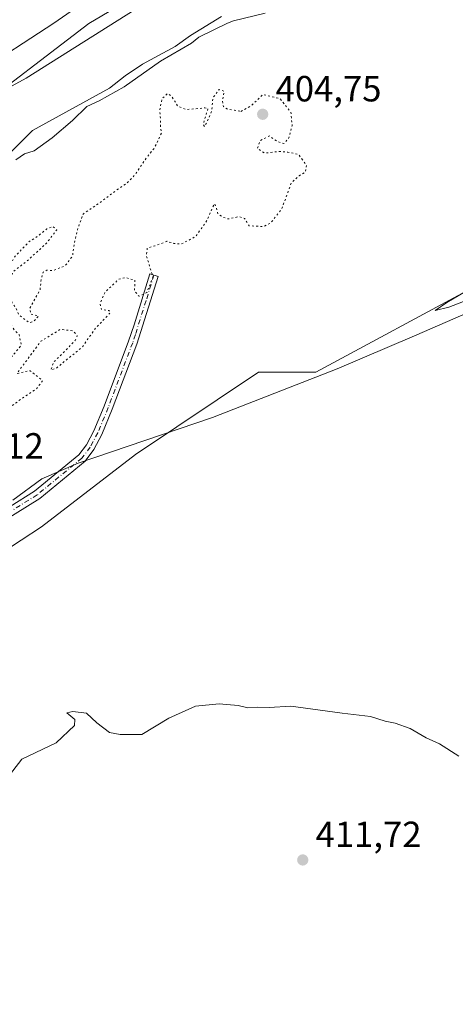
# Model space of a CAD drawing. Units: metres. Extents: x 641844 to 645338, y 4716002 to 4718386.
# Drawn here: x 643576 to 643696, y 4717818 to 4718089 of the extents above; entities that cross this region are included whole.
import ezdxf

# ---------------------------------------------------------------- set-up
doc = ezdxf.new("R2010")
doc.units = ezdxf.units.M
doc.header["$MEASUREMENT"] = 0
doc.linetypes.add('DGN Style 4', pattern=[2.638475, 1.318413, -0.659207, 0.001648, -0.659207])
doc.linetypes.add('DGN Style 5', pattern=[1.153612, 0.494405, -0.659207])
for name, color, linetype, lineweight in [('Arbolado forestal CxS', 92, 'Continuous', 0), ('Camino Cxs', 7, 'Continuous', 0), ('Camino eje', 30, 'DGN Style 4', 13), ('Corriente natural Cxs', 4, 'Continuous', 13), ('Cultivos herbáceos CxS', 92, 'Continuous', 0), ('Curva de nivel normal', 30, 'Continuous', 0), ('Curva de nivel normal depresión', 30, 'DGN Style 5', 0), ('Espacio natural protegido', 121, 'Continuous', 13), ('Espacio natural protegido CxS', 121, 'Continuous', 0), ('Isla Cxs', 7, 'Continuous', 0), ('Municipio', 91, 'Continuous', 13), ('Municipio CxS', 4, 'Continuous', 0), ('Pastizal CxS', 92, 'Continuous', 0), ('Punto de cota en terreno', 7, 'Continuous', 0), ('Rótulo de punto de cota en terreno', 7, 'Continuous', 0), ('Suelo desnudo CxS', 253, 'Continuous', 0)]:
    doc.layers.add(name, color=color, linetype=linetype, lineweight=lineweight)
doc.styles.add('Style-Arial', font='txt')

# ---------------------------------------------------------------- blocks, each defined once
blk = doc.blocks.new('*U9')
at = {"layer": 'Arbolado forestal CxS', "color": 92, "linetype": 'Continuous', "lineweight": 0}
for points in [[(643885.3861, 4718073.3575, 409.8223), (643865.8071, 4718072.3225, 410.5154), (643859.9561, 4718069.8145, 410.7699), (643844.0749, 4718064.7975, 410.4919), (643839.0597, 4718052.2545, 410.4927), (643834.8807, 4718058.1075, 410.3576), (643824.2579, 4718060.8145, 409.9793), (643806.2447, 4718060.8145, 409.4946), (643784.8537, 4718057.4355, 408.9518), (643762.3375, 4718050.6775, 408.2255), (643734.0841, 4718026.6695, 409.9705), (643701.5429, 4718015.7657, 409.4236), (643657.6353, 4717992.1147, 408.5084), (643641.8741, 4717992.1147, 408.6561), (643608.0259, 4717969.4699, 408.8664), (643582.0923, 4717949.6387, 409.1924), (643554.0591, 4717931.2987, 409.1863), (643528.1655, 4717898.6377, 410.0208), (643478.3689, 4717868.4099, 410.1533), (643462.8675, 4717856.9681, 410.5093), (643451.2731, 4717826.3349, 411.4308), (643436.9725, 4717798.4041, 413.6593)], [(643566.4701, 4718045.4101, 403.4937), (643579.6701, 4718058.5601, 403.0826), (643600.8701, 4718070.1701, 403.7614), (643605.1501, 4718073.5601, 403.6678), (643609.9001, 4718076.7701, 403.714), (643618.9101, 4718081.5901, 403.7514), (643623.1501, 4718084.6001, 403.8503), (643631.6801, 4718089.8401, 404.0345)]]:
    blk.add_polyline3d(points, dxfattribs=at)
blk.add_polyline3d([(643577.9381, 4718072.9219, 403.5939), (643555.3162, 4718060.6188, 403.4356), (643555.7131, 4718064.9844, 403.4413), (643564.0475, 4718074.1125, 403.7631), (643585.4788, 4718088.0032, 403.6115), (643621.5945, 4718113.0064, 404.1887), (643644.6133, 4718126.897, 404.3507), (643666.0446, 4718139.2002, 404.3359), (643676.7602, 4718142.772, 404.469), (643685.8884, 4718141.9783, 404.6996), (643690.6509, 4718139.9939, 404.6706), (643690.6509, 4718135.6283, 404.7677), (643685.8884, 4718132.4533, 405.0877), (643663.2664, 4718124.1189, 404.5491), (643644.2164, 4718116.5782, 404.6459), (643618.8163, 4718098.7188, 404.3328)], close=True, dxfattribs=at)
blk = doc.blocks.new('*U16')
at = {"layer": 'Suelo desnudo CxS', "color": 253, "linetype": 'Continuous', "lineweight": 0}
blk.add_polyline3d([(643631.6801, 4718089.8401, 404.0345), (643623.1501, 4718084.6001, 403.8503), (643618.9101, 4718081.5901, 403.7514), (643609.9001, 4718076.7701, 403.714), (643605.1501, 4718073.5601, 403.6678), (643600.8701, 4718070.1701, 403.7614), (643579.6701, 4718058.5601, 403.0826), (643566.4701, 4718045.4101, 403.4937)], dxfattribs=at)
blk.add_polyline3d([(643564.0475, 4718074.1125, 403.7631), (643555.7131, 4718064.9844, 403.4413), (643555.3162, 4718060.6188, 403.4356), (643577.9381, 4718072.9219, 403.5939), (643618.8163, 4718098.7188, 404.3328), (643644.2164, 4718116.5782, 404.6459), (643663.2664, 4718124.1189, 404.5491), (643685.8884, 4718132.4533, 405.0877), (643690.6509, 4718135.6283, 404.7677), (643690.6509, 4718139.9939, 404.6706), (643685.8884, 4718141.9783, 404.6996), (643676.7602, 4718142.772, 404.469), (643666.0446, 4718139.2002, 404.3359), (643644.6133, 4718126.897, 404.3507), (643621.5945, 4718113.0064, 404.1887), (643585.4788, 4718088.0032, 403.6115)], close=True, dxfattribs=at)
blk = doc.blocks.new('*U17')
at = {"layer": 'Corriente natural Cxs', "color": 4, "linetype": 'Continuous', "lineweight": 13}
blk.add_polyline3d([(643631.6801, 4718089.8401, 404.0345), (643623.1501, 4718084.6001, 403.8503), (643618.9101, 4718081.5901, 403.7514), (643609.9001, 4718076.7701, 403.714), (643605.1501, 4718073.5601, 403.6678), (643600.8701, 4718070.1701, 403.7614), (643579.6701, 4718058.5601, 403.0826), (643566.4701, 4718045.4101, 403.4937)], dxfattribs=at)
blk.add_polyline3d([(643577.9381, 4718072.9219, 403.5939), (643618.8163, 4718098.7188, 404.3328), (643644.2164, 4718116.5782, 404.6459), (643663.2664, 4718124.1189, 404.5491), (643685.8884, 4718132.4533, 405.0877), (643690.6509, 4718135.6283, 404.7677), (643690.6509, 4718139.9939, 404.6706), (643685.8884, 4718141.9783, 404.6996), (643676.7602, 4718142.772, 404.469), (643666.0446, 4718139.2002, 404.3359), (643644.6133, 4718126.897, 404.3507), (643621.5945, 4718113.0064, 404.1887), (643585.4788, 4718088.0032, 403.6115), (643564.0475, 4718074.1125, 403.7631), (643555.7131, 4718064.9844, 403.4413), (643555.3162, 4718060.6188, 403.4356)], close=True, dxfattribs=at)
blk = doc.blocks.new('5PATER')
at = {"layer": 'Pastizal CxS', "linetype": 'Continuous', "lineweight": 0}
h = blk.add_hatch(color=51, dxfattribs=at)
edge = h.paths.add_edge_path()
edge.add_ellipse((0, 0), major_axis=(-0.11, -0.111), ratio=0.999422, start_angle=0, end_angle=360)

msp = doc.modelspace()

# ---------------------------------------------------------------- linework, layer by layer
at = {"layer": 'Arbolado forestal CxS', "color": 92, "linetype": 'Continuous', "lineweight": 0}
for points in [[(643555.3162, 4718060.6188, 403.4356), (643577.9381, 4718072.9219, 403.5939), (643618.8163, 4718098.7188, 404.3328), (643644.2164, 4718116.5782, 404.6459), (643663.2664, 4718124.1189, 404.5491), (643685.8884, 4718132.4533, 405.0877), (643690.6509, 4718135.6283, 404.7677), (643690.6509, 4718139.9939, 404.6706), (643685.8884, 4718141.9783, 404.6996), (643676.7602, 4718142.772, 404.469), (643666.0446, 4718139.2002, 404.3359), (643644.6133, 4718126.897, 404.3507), (643621.5945, 4718113.0064, 404.1887), (643585.4788, 4718088.0032, 403.6115), (643564.0475, 4718074.1125, 403.7631), (643555.7131, 4718064.9844, 403.4413), (643555.3162, 4718060.6188, 403.4356)], [(643631.6801, 4718089.8401, 404.0345), (643623.1501, 4718084.6001, 403.8503), (643618.9101, 4718081.5901, 403.7514), (643609.9001, 4718076.7701, 403.714), (643605.1501, 4718073.5601, 403.6678), (643600.8701, 4718070.1701, 403.7614), (643579.6701, 4718058.5601, 403.0826), (643566.4701, 4718045.4101, 403.4937)], [(643839.0597, 4718052.2545, 410.4927), (643834.8807, 4718058.1075, 410.3576), (643824.2579, 4718060.8145, 409.9793), (643806.2447, 4718060.8145, 409.4946), (643784.8537, 4718057.4355, 408.9518), (643762.3375, 4718050.6775, 408.2255), (643734.0841, 4718026.6695, 409.9705), (643701.5429, 4718015.7657, 409.4236), (643657.6353, 4717992.1147, 408.5084), (643641.8741, 4717992.1147, 408.6561), (643608.0259, 4717969.4699, 408.8664), (643582.0923, 4717949.6387, 409.1924), (643554.0591, 4717931.2987, 409.1863), (643528.1655, 4717898.6377, 410.0208), (643478.3689, 4717868.4099, 410.1533), (643462.8675, 4717856.9681, 410.5093), (643451.2731, 4717826.3349, 411.4308), (643436.9725, 4717798.4041, 413.6593)]]:
    msp.add_polyline3d(points, dxfattribs=at)
at = {"layer": 'Camino Cxs', "color": 7, "linetype": 'Continuous', "lineweight": 0}
msp.add_polyline3d([(643566.6901, 4717950.9701, 410.2801), (643580.2401, 4717959.3801, 409.1136), (643592.4001, 4717969.3601, 408.9047), (643594.5301, 4717972.1701, 408.6999), (643596.5501, 4717976.0001, 408.4006), (643599.3801, 4717982.8201, 408.0022), (643606.0901, 4718000.6101, 407.9704), (643607.5901, 4718005.1501, 406.815), (643611.9401, 4718019.1601, 415.0932), (643614.2301, 4718018.4501, 411.7093), (643608.3501, 4717999.8101, 406.5381), (643601.6101, 4717981.9401, 408.3013), (643598.7201, 4717974.9801, 408.5394), (643596.5601, 4717970.8801, 408.7547), (643594.1401, 4717967.6901, 409.0323), (643581.6401, 4717957.4301, 409.2429), (643568.0301, 4717948.9901, 410.925)], dxfattribs=at)
msp.add_polyline3d([(643566.6901, 4717950.9701, 410.2801), (643580.2401, 4717959.3801, 409.1136), (643592.4001, 4717969.3601, 408.9047), (643594.5301, 4717972.1701, 408.6999), (643596.5501, 4717976.0001, 408.4006), (643599.3801, 4717982.8201, 408.0022), (643606.0901, 4718000.6101, 407.9704), (643607.5901, 4718005.1501, 406.815), (643611.9401, 4718019.1601, 415.0932), (643614.2301, 4718018.4501, 411.7093), (643608.3501, 4717999.8101, 406.5381), (643601.6101, 4717981.9401, 408.3013), (643598.7201, 4717974.9801, 408.5394), (643596.5601, 4717970.8801, 408.7547), (643594.1401, 4717967.6901, 409.0323), (643581.6401, 4717957.4301, 409.2429), (643568.0301, 4717948.9901, 410.925)], dxfattribs=at)
at = {"layer": 'Camino eje', "color": 30, "linetype": 'DGN Style 4', "lineweight": 13}
msp.add_polyline3d([(643613.0851, 4718018.8051, 413.5698), (643610.9101, 4718011.8001, 409.89), (643607.9701, 4718002.4801, 406.7218), (643607.2201, 4718000.2101, 406.6411), (643600.4951, 4717982.3801, 408.1571), (643597.6351, 4717975.4901, 408.4409), (643595.5451, 4717971.5251, 408.7153), (643593.2701, 4717968.5251, 408.9553), (643580.9401, 4717958.4051, 409.1726), (643574.1351, 4717954.1851, 409.2614)], dxfattribs=at)
at = {"layer": 'Corriente natural Cxs', "color": 4, "linetype": 'Continuous', "lineweight": 13}
for points in [[(643577.9381, 4718072.9219, 403.5939), (643555.3162, 4718060.6188, 403.4356), (643555.7131, 4718064.9844, 403.4413), (643564.0475, 4718074.1125, 403.7631), (643585.4788, 4718088.0032, 403.6115), (643621.5945, 4718113.0064, 404.1887), (643644.6133, 4718126.897, 404.3507), (643666.0446, 4718139.2002, 404.3359), (643676.7602, 4718142.772, 404.469), (643685.8884, 4718141.9783, 404.6996), (643690.6509, 4718139.9939, 404.6706), (643690.6509, 4718135.6283, 404.7677), (643685.8884, 4718132.4533, 405.0877), (643663.2664, 4718124.1189, 404.5491), (643644.2164, 4718116.5782, 404.6459), (643618.8163, 4718098.7188, 404.3328), (643577.9381, 4718072.9219, 403.5939)], [(643631.6801, 4718089.8401, 404.0345), (643623.1501, 4718084.6001, 403.8503), (643618.9101, 4718081.5901, 403.7514), (643609.9001, 4718076.7701, 403.714), (643605.1501, 4718073.5601, 403.6678), (643600.8701, 4718070.1701, 403.7614), (643579.6701, 4718058.5601, 403.0826), (643566.4701, 4718045.4101, 403.4937)]]:
    msp.add_polyline3d(points, dxfattribs=at)
at = {"layer": 'Cultivos herbáceos CxS', "color": 92, "linetype": 'Continuous', "lineweight": 0}
for points in [[(643839.0597, 4718052.2545, 410.4927), (643834.8807, 4718058.1075, 410.3576), (643824.2579, 4718060.8145, 409.9793), (643806.2447, 4718060.8145, 409.4946), (643784.8537, 4718057.4355, 408.9518), (643762.3375, 4718050.6775, 408.2255), (643734.0841, 4718026.6695, 409.9705), (643701.5429, 4718015.7657, 409.4236), (643657.6353, 4717992.1147, 408.5084), (643641.8741, 4717992.1147, 408.6561), (643608.0259, 4717969.4699, 408.8664), (643582.0923, 4717949.6387, 409.1924), (643554.0591, 4717931.2987, 409.1863), (643528.1655, 4717898.6377, 410.0208), (643478.3689, 4717868.4099, 410.1533), (643462.8675, 4717856.9681, 410.5093), (643451.2731, 4717826.3349, 411.4308), (643436.9725, 4717798.4041, 413.6593)], [(643436.9725, 4717798.4041, 413.6593), (643451.2731, 4717826.3349, 411.4308), (643462.8675, 4717856.9681, 410.5093), (643478.3689, 4717868.4099, 410.1533), (643528.1655, 4717898.6377, 410.0208), (643554.0591, 4717931.2987, 409.1863), (643582.0923, 4717949.6387, 409.1924), (643608.0259, 4717969.4699, 408.8664), (643641.8741, 4717992.1147, 408.6561), (643657.6353, 4717992.1147, 408.5084), (643701.5429, 4718015.7657, 409.4236)]]:
    msp.add_polyline3d(points, dxfattribs=at)
at = {"layer": 'Curva de nivel normal', "color": 30, "linetype": 'Continuous', "lineweight": 0, "flags": 128}
for points, elevation in [([(643575.1, 4718050.5201), (643577.46, 4718052.1301), (643580.08, 4718052.9901), (643585.09, 4718056.5101), (643590.64, 4718061.2701), (643594.58, 4718065.1301), (643598.02, 4718066.6801), (643604.84, 4718070.5801), (643614.87, 4718077.5801), (643623.43, 4718082.5501), (643625.46, 4718084.1701), (643633.3, 4718088.0201), (643634.985, 4718088.7201), (643643.6824, 4718090.7403)], 405), ([(643756.99, 4718045.8301), (643742.56, 4718040.0501), (643736.46, 4718035.7101), (643729.82, 4718032.3601), (643725.66, 4718029.8001), (643721.06, 4718027.4401), (643715.96, 4718025.0601), (643709.45, 4718020.5001), (643704.06, 4718017.7201), (643701.09, 4718015.5001), (643698.33, 4718014.0301), (643693.67, 4718011.2401), (643690.43, 4718009.1101), (643694.24, 4718010.0001), (643710.86, 4718016.4101), (643727.71, 4718024.6301), (643738.47, 4718030.7401), (643745.78, 4718036.0001), (643751.32, 4718041.3301), (643756.99, 4718045.8301)], 410), ([(643696.96, 4717886.6001), (643691.62, 4717889.9401), (643688.02, 4717891.6601), (643683.63, 4717894.1501), (643679.43, 4717895.6201), (643676.67, 4717896.1801), (643672.67, 4717897.5201), (643664.87, 4717898.3901), (643650.78, 4717900.3001), (643644.76, 4717899.9501), (643641.58, 4717900.0901), (643638.91, 4717899.8901), (643636.29, 4717900.5501), (643631.01, 4717901.0001), (643624.51, 4717900.3301), (643617.13, 4717897.0401), (643609.72, 4717892.5601), (643603.79, 4717892.5601), (643600.85, 4717893.0901), (643597.34, 4717895.7801), (643594.53, 4717898.3701), (643590.74, 4717898.8801), (643589.12, 4717898.4601), (643591.3, 4717896.6401), (643591.23, 4717894.9801), (643586.2, 4717890.2401), (643576.76, 4717885.7401), (643572.68, 4717880.5701)], 410)]:
    msp.add_lwpolyline(points, dxfattribs=dict(at, elevation=elevation))
at = {"layer": 'Curva de nivel normal depresión', "color": 30, "linetype": 'DGN Style 5', "lineweight": 0, "elevation": 405, "flags": 128}
msp.add_lwpolyline([(643637.02, 4718063.7501), (643639.85, 4718065.3101), (643643, 4718068.4401), (643647.78, 4718067.2701), (643650.76, 4718063.5301), (643651.1, 4718059.8401), (643650.11, 4718056.3001), (643648.84, 4718054.9201), (643647, 4718055.4901), (643644.84, 4718057.0401), (643642.36, 4718055.7801), (643641.51, 4718053.6101), (643643.54, 4718052.3201), (643647.62, 4718052.7801), (643649.95, 4718052.6001), (643652.88, 4718051.9601), (643655.09, 4718048.9401), (643654.77, 4718047.1001), (643653, 4718046.1201), (643650.9, 4718044.1801), (643648.25, 4718036.9901), (643645.23, 4718033.1401), (643643.12, 4718032.1101), (643641.46, 4718032.2601), (643639.29, 4718032.3301), (643638.03, 4718034.3801), (643636.51, 4718034.8701), (643633.52, 4718034.2201), (643631.94, 4718034.7601), (643630.67, 4718035.6201), (643630.2, 4718037.5201), (643629.72, 4718038.4201), (643627.6, 4718033.7901), (643624.67, 4718029.4801), (643620.65, 4718027.3301), (643618.52, 4718027.4901), (643616.59, 4718028.1001), (643613.34, 4718026.8101), (643611.22, 4718026.2001), (643611, 4718024.1201), (643612.78, 4718018.3101), (643611.15, 4718014.0401), (643609.01, 4718012.9801), (643607.72, 4718014.3401), (643607.83, 4718017.4401), (643605.14, 4718018.1201), (643603.38, 4718017.6701), (643599.52, 4718013.9701), (643598.22, 4718011.0001), (643598.6, 4718009.3201), (643600.65, 4718009.0901), (643601.15, 4718008.5701), (643596.79, 4718003.9501), (643593.42, 4717999.0801), (643586.08, 4717993.1401), (643584.73, 4717992.7201), (643585.39, 4717994.7401), (643591.38, 4718000.8101), (643591.98, 4718002.1401), (643590.73, 4718003.4801), (643587.27, 4718003.8801), (643581.99, 4718000.6301), (643575.35, 4717991.7701), (643579.01, 4717992.5301), (643582.45, 4717989.7901), (643580.7, 4717987.5201), (643575.78, 4717984.2001), (643572.68, 4717981.8501), (643569.01, 4717979.7001), (643565.34, 4717975.6601), (643562.01, 4717972.9401), (643555.68, 4717969.7201), (643551.5, 4717968.5401), (643550.05, 4717968.9601), (643549.44, 4717970.2601), (643548.69, 4717971.3201), (643549.91, 4717973.3001), (643554.52, 4717977.4001), (643557.8, 4717979.6101), (643559.51, 4717980.1701), (643560.66, 4717979.4901), (643560.78, 4717977.7701), (643562.31, 4717983.5101), (643564.74, 4717988.5001), (643569.64, 4717993.0401), (643573.33, 4717995.6501), (643576.58, 4717999.5201), (643576, 4718002.3801), (643574.75, 4718003.5701), (643573.98, 4718004.8001), (643572.94, 4718005.7601), (643572.03, 4718006.8501), (643570.63, 4718007.8101), (643569.41, 4718010.6601), (643570.84, 4718017.1501), (643574.89, 4718024.0201), (643578.68, 4718027.9501), (643581.16, 4718029.5301), (643583.59, 4718031.4901), (643585.19, 4718032.2101), (643586.32, 4718031.2601), (643583.45, 4718027.5001), (643577.96, 4718022.5001), (643574.44, 4718019.8801), (643573.38, 4718017.6901), (643573.28, 4718014.0301), (643574.02, 4718011.1101), (643575.14, 4718009.6501), (643575.81, 4718008.0001), (643576.97, 4718007.0301), (643578.73, 4718005.7201), (643580.03, 4718006.0901), (643581.34, 4718007.5701), (643579.17, 4718008.0601), (643578.91, 4718009.7301), (643581.71, 4718014.7301), (643582.06, 4718017.7601), (643582.58, 4718019.5801), (643583.59, 4718020.1301), (643585.42, 4718020.0601), (643588.68, 4718021.4001), (643590.67, 4718024.0601), (643591.18, 4718027.6901), (643592.03, 4718031.2701), (643593.55, 4718035.5401), (643598.6, 4718038.9901), (643602.78, 4718042.1401), (643605.52, 4718043.9501), (643607.93, 4718046.5001), (643611.11, 4718051.1601), (643613.27, 4718053.8301), (643615.11, 4718057.7701), (643614.86, 4718059.6001), (643614.86, 4718061.7701), (643614.65, 4718064.1601), (643615.34, 4718067.3501), (643616.82, 4718068.7101), (643617.96, 4718067.9701), (643619.66, 4718065.1801), (643622.03, 4718064.3101), (643627.11, 4718064.7401), (643627.97, 4718064.5801), (643627.06, 4718061.8301), (643626.7, 4718060.1101), (643627.05, 4718059.6101), (643628.96, 4718063.8001), (643629.29, 4718067.4801), (643630.98, 4718069.8401), (643632.43, 4718069.3501), (643631.9, 4718066.7201), (643632.2, 4718065.1001), (643633.28, 4718064.4001), (643635.24, 4718064.1401), (643637.02, 4718063.7501)], dxfattribs=at)
at = {"layer": 'Espacio natural protegido', "color": 121, "linetype": 'Continuous', "lineweight": 13, "flags": 128}
msp.add_lwpolyline([(643574.2607, 4717956.9347), (643582.2449, 4717962.7985), (643592.2239, 4717967.1045), (643629.1853, 4717979.6801), (643663.4709, 4717993.0037), (643684.8072, 4718002.1505), (643700.2043, 4718008.7503)], dxfattribs=at)
at = {"layer": 'Espacio natural protegido CxS', "color": 121, "linetype": 'Continuous', "lineweight": 0, "flags": 128}
msp.add_lwpolyline([(643700.2043, 4718008.7503), (643684.8072, 4718002.1505), (643663.4709, 4717993.0037), (643629.1853, 4717979.6801), (643592.2239, 4717967.1045), (643582.2449, 4717962.7985), (643574.2607, 4717956.9347)], dxfattribs=at)
at = {"layer": 'Isla Cxs', "color": 7, "linetype": 'Continuous', "lineweight": 0}
msp.add_polyline3d([(643577.9381, 4718072.9219, 403.5939), (643555.3162, 4718060.6188, 403.4356), (643555.7131, 4718064.9844, 403.4413), (643564.0475, 4718074.1125, 403.7631), (643585.4788, 4718088.0032, 403.6115), (643621.5945, 4718113.0064, 404.1887), (643644.6133, 4718126.897, 404.3507), (643666.0446, 4718139.2002, 404.3359), (643676.7602, 4718142.772, 404.469), (643685.8884, 4718141.9783, 404.6996), (643690.6509, 4718139.9939, 404.6706), (643690.6509, 4718135.6283, 404.7677), (643685.8884, 4718132.4533, 405.0877), (643663.2664, 4718124.1189, 404.5491), (643644.2164, 4718116.5782, 404.6459), (643618.8163, 4718098.7188, 404.3328)], close=True, dxfattribs=at)
msp.add_polyline3d([(643577.9381, 4718072.9219, 403.5939), (643555.3162, 4718060.6188, 403.4356), (643555.7131, 4718064.9844, 403.4413), (643564.0475, 4718074.1125, 403.7631), (643585.4788, 4718088.0032, 403.6115), (643621.5945, 4718113.0064, 404.1887), (643644.6133, 4718126.897, 404.3507), (643666.0446, 4718139.2002, 404.3359), (643676.7602, 4718142.772, 404.469), (643685.8884, 4718141.9783, 404.6996), (643690.6509, 4718139.9939, 404.6706), (643690.6509, 4718135.6283, 404.7677), (643685.8884, 4718132.4533, 405.0877), (643663.2664, 4718124.1189, 404.5491), (643644.2164, 4718116.5782, 404.6459), (643618.8163, 4718098.7188, 404.3328), (643577.9381, 4718072.9219, 403.5939)], dxfattribs=at)
at = {"layer": 'Municipio', "color": 91, "linetype": 'Continuous', "lineweight": 13, "flags": 128}
msp.add_lwpolyline([(643318.52, 4717831.273), (643355.918, 4717864.466), (643522.552, 4718026.108), (643561.034, 4718061.944), (643595.146, 4718087.974), (643631.835, 4718109.678)], dxfattribs=at)
msp.add_lwpolyline([(643318.52, 4717831.273), (643355.918, 4717864.466), (643522.552, 4718026.108), (643561.034, 4718061.944), (643595.146, 4718087.974), (643631.835, 4718109.678)], dxfattribs=at)
at = {"layer": 'Municipio CxS', "color": 4, "linetype": 'Continuous', "lineweight": 0, "flags": 128}
for points in [[(643631.835, 4718109.678), (643595.146, 4718087.974), (643561.034, 4718061.944), (643522.552, 4718026.108), (643355.918, 4717864.466), (643318.52, 4717831.273)], [(643318.52, 4717831.273), (643355.918, 4717864.466), (643522.552, 4718026.108), (643561.034, 4718061.944), (643595.146, 4718087.974), (643631.835, 4718109.678)]]:
    msp.add_lwpolyline(points, dxfattribs=at)
at = {"layer": 'Suelo desnudo CxS', "color": 253, "linetype": 'Continuous', "lineweight": 0}
for points in [[(643555.3162, 4718060.6188, 403.4356), (643577.9381, 4718072.9219, 403.5939), (643618.8163, 4718098.7188, 404.3328), (643644.2164, 4718116.5782, 404.6459), (643663.2664, 4718124.1189, 404.5491), (643685.8884, 4718132.4533, 405.0877), (643690.6509, 4718135.6283, 404.7677), (643690.6509, 4718139.9939, 404.6706), (643685.8884, 4718141.9783, 404.6996), (643676.7602, 4718142.772, 404.469), (643666.0446, 4718139.2002, 404.3359), (643644.6133, 4718126.897, 404.3507), (643621.5945, 4718113.0064, 404.1887), (643585.4788, 4718088.0032, 403.6115), (643564.0475, 4718074.1125, 403.7631), (643555.7131, 4718064.9844, 403.4413), (643555.3162, 4718060.6188, 403.4356)], [(643631.6801, 4718089.8401, 404.0345), (643623.1501, 4718084.6001, 403.8503), (643618.9101, 4718081.5901, 403.7514), (643609.9001, 4718076.7701, 403.714), (643605.1501, 4718073.5601, 403.6678), (643600.8701, 4718070.1701, 403.7614), (643579.6701, 4718058.5601, 403.0826), (643566.4701, 4718045.4101, 403.4937)]]:
    msp.add_polyline3d(points, dxfattribs=at)

# ---------------------------------------------------------------- block references
at = {"layer": 'Arbolado forestal CxS', "color": 92, "linetype": 'Continuous', "lineweight": 0}
msp.add_blockref('*U9', (0, 0), dxfattribs=at)
at = {"layer": 'Corriente natural Cxs', "color": 4, "linetype": 'Continuous', "lineweight": 13}
msp.add_blockref('*U17', (0, 0), dxfattribs=at)
at = {"layer": 'Punto de cota en terreno', "color": 7, "linetype": 'Continuous', "lineweight": 0, "xscale": 10, "yscale": 10, "zscale": 10}
for p in [(643643, 4718063, 404.75), (643654.03, 4717858.07, 411.72)]:
    msp.add_blockref('5PATER', p, dxfattribs=at)
at = {"layer": 'Suelo desnudo CxS', "color": 253, "linetype": 'Continuous', "lineweight": 0}
msp.add_blockref('*U16', (0, 0), dxfattribs=at)

# ---------------------------------------------------------------- texts
at = {"layer": 'Rótulo de punto de cota en terreno', "color": 7, "linetype": 'Continuous', "lineweight": 0, "style": 'Style-Arial'}
for s, p in [('404,75', (643646.5278, 4718066.5278)), ('405,12', (643553.5778, 4717968.3578)), ('411,72', (643657.5578, 4717861.5978))]:
    msp.add_text(s, height=7, dxfattribs=at).set_placement(p)

doc.saveas('drawing.dxf')
